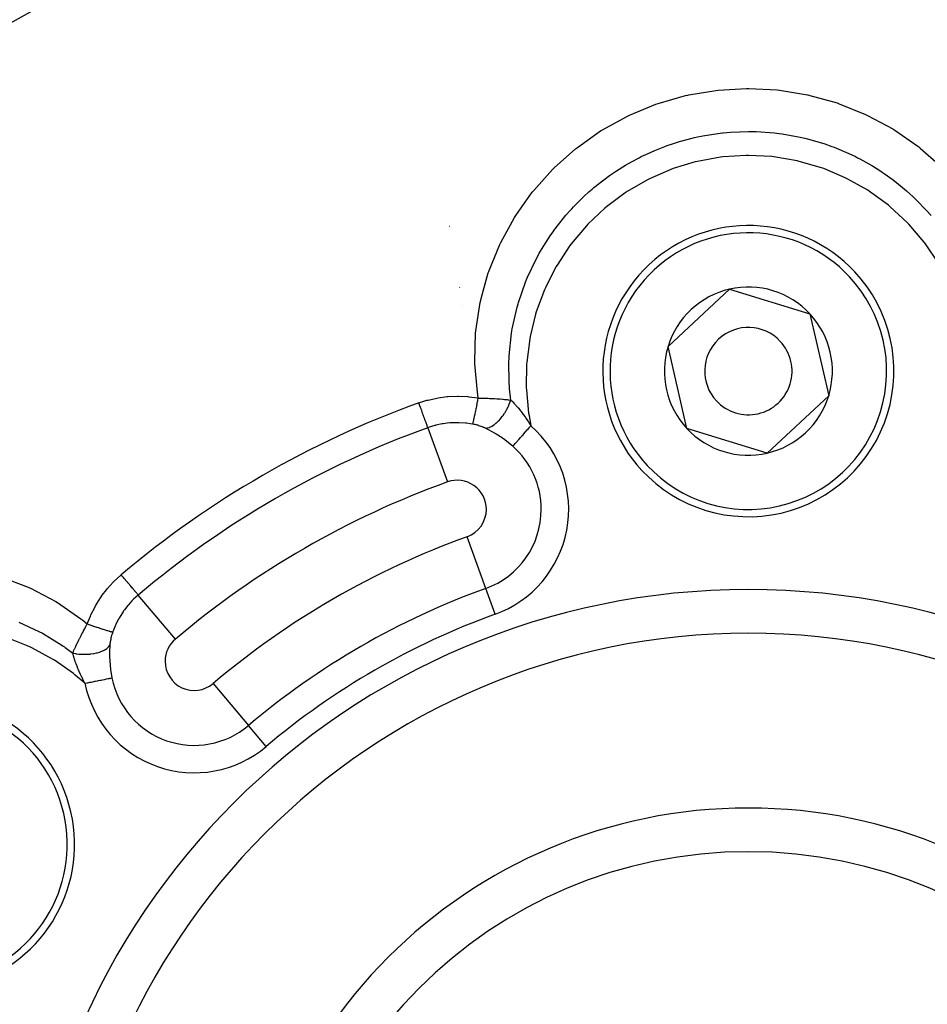
# Model space of a CAD drawing. Extents: x 24 to 848, y -437 to 196.
# Drawn here: x 744 to 775, y -110 to -76 of the extents above; entities that cross this region are included whole.
import ezdxf

# ---------------------------------------------------------------- set-up
doc = ezdxf.new("R2010")
doc.units = 0
doc.linetypes.add('DASHED', pattern=[11.05, 8.7, -2.35])
doc.layers.get('0').update_dxf_attribs({"linetype": 'CONTINUOUS'})
doc.layers.add('NEVIDI', color=4, linetype='DASHED')

msp = doc.modelspace()

# ---------------------------------------------------------------- linework, layer by layer
at = {"color": 2}
for p, q in [((765.844781, -87.05943), (767.957372, -85.092124)), ((767.957372, -85.092124), (770.717404, -85.938028)), ((758.794292, -85.654922), (758.792974, -85.655683)), ((758.792974, -85.655683), (758.794292, -85.654922)), ((770.717404, -85.938028), (771.364846, -88.751238)), ((766.492223, -89.87264), (765.844781, -87.05943)), ((771.364846, -88.751238), (769.252255, -90.718544)), ((769.252255, -90.718544), (766.492223, -89.87264))]:
    msp.add_line(p, q, dxfattribs=at)
for centre, radius, start, end in [((768.604813, -120.405334), 80, 7.72979, 172.27021), ((768.604813, -120.405334), 55, 0, 180), ((768.604813, -120.405334), 53, 0, 180), ((768.604813, -87.905334), 5, 42.960566, 222.960566), ((768.604813, -87.905334), 5, 222.960566, 42.960566), ((768.604813, -87.905334), 2.886751, 102.960566, 162.960566), ((768.604813, -87.905334), 2.886751, 42.960566, 102.960566), ((768.604813, -87.905334), 2.886751, 342.960566, 42.960566), ((768.604813, -87.905334), 1.5, 42.960566, 222.960566), ((768.604813, -87.905334), 1.5, 222.960566, 42.960566), ((768.604813, -87.905334), 2.886751, 162.960566, 222.960566), ((768.604813, -87.905334), 2.886751, 282.960566, 342.960566), ((768.604813, -87.905334), 2.886751, 222.960566, 282.960566), ((768.604813, -120.405334), 23.5, 90, 270), ((768.604813, -120.405334), 23.5, 270, 90), ((740.458988, -104.155334), 5, 282.960566, 102.960566), ((768.604813, -120.405334), 17.5, 90, 270), ((768.604813, -120.405334), 17.5, 270, 90)]:
    msp.add_arc(centre, radius, start, end, dxfattribs=at)
at = {"layer": 'NEVIDI', "color": 7, "linetype": 'CONTINUOUS'}
for p, q in [((766.446888, -78.446604), (766.525418, -78.428749)), ((766.525418, -78.428749), (766.56068, -78.420956)), ((766.56068, -78.420956), (767.490725, -78.264901)), ((767.490725, -78.264901), (767.568811, -78.256067)), ((767.568811, -78.256067), (768.537862, -78.200121)), ((768.537862, -78.200121), (768.617459, -78.199905)), ((768.617459, -78.199905), (769.591609, -78.250968)), ((769.591609, -78.250968), (769.671311, -78.259577)), ((769.671311, -78.259577), (770.636971, -78.418343)), ((770.636971, -78.418343), (770.649192, -78.421009)), ((770.649192, -78.421009), (770.714742, -78.435591)), ((764.521034, -79.116757), (765.426889, -78.743734)), ((765.426889, -78.743734), (765.502963, -78.717249)), ((765.502963, -78.717249), (766.446888, -78.446604)), ((770.714742, -78.435591), (771.650613, -78.698046)), ((771.650613, -78.698046), (771.724685, -78.723306)), ((771.724685, -78.723306), (772.628231, -79.088487)), ((772.628231, -79.088487), (772.700982, -79.122701)), ((763.597454, -79.618444), (764.449324, -79.151064)), ((764.449324, -79.151064), (764.521034, -79.116757)), ((772.700982, -79.122701), (773.562398, -79.588065)), ((762.732729, -80.221824), (763.530495, -79.660185)), ((763.530495, -79.660185), (763.597454, -79.618444)), ((767.113176, -79.813896), (767.633897, -79.735523)), ((767.633897, -79.735523), (767.717567, -79.726073)), ((767.717567, -79.726073), (767.734372, -79.724279)), ((767.734372, -79.724279), (767.994784, -79.700895)), ((767.994784, -79.700895), (768.604686, -79.678412)), ((768.604686, -79.678412), (768.6147, -79.678418)), ((768.6147, -79.678418), (768.688154, -79.678831)), ((768.688154, -79.678831), (768.876789, -79.682875)), ((768.876789, -79.682875), (769.501526, -79.727114)), ((769.501526, -79.727114), (769.575343, -79.735492)), ((769.575343, -79.735492), (769.659177, -79.745821)), ((769.659177, -79.745821), (769.762457, -79.759744)), ((769.762457, -79.759744), (770.379121, -79.8708)), ((773.562398, -79.588065), (773.630315, -79.629817)), ((773.630315, -79.629817), (774.427934, -80.183634)), ((765.81876, -80.161413), (765.994314, -80.10085)), ((765.994314, -80.10085), (766.242502, -80.022656)), ((766.242502, -80.022656), (766.669531, -79.907818)), ((766.669531, -79.907818), (766.751719, -79.888495)), ((766.751719, -79.888495), (766.85592, -79.865261)), ((766.85592, -79.865261), (767.113176, -79.813896)), ((770.379121, -79.8708), (770.539733, -79.907731)), ((770.539733, -79.907731), (770.621357, -79.927793)), ((770.621357, -79.927793), (770.630461, -79.930086)), ((770.630461, -79.930086), (771.23036, -80.105872)), ((771.23036, -80.105872), (771.469041, -80.189815)), ((761.937222, -80.921556), (762.669846, -80.271577)), ((762.669846, -80.271577), (762.700765, -80.247006)), ((762.700765, -80.247006), (762.732729, -80.221824)), ((764.925308, -80.541428), (765.164088, -80.427574)), ((765.164088, -80.427574), (765.396359, -80.325635)), ((765.396359, -80.325635), (765.740279, -80.189923)), ((765.740279, -80.189923), (765.81876, -80.161413)), ((771.469041, -80.189815), (771.470636, -80.190403)), ((771.470636, -80.190403), (771.547091, -80.219058)), ((771.547091, -80.219058), (772.056211, -80.432467)), ((772.056211, -80.432467), (772.284086, -80.541314)), ((774.427934, -80.183634), (774.490428, -80.232399)), ((774.490428, -80.232399), (774.50885, -80.246936)), ((774.50885, -80.246936), (775.22369, -80.87397)), ((764.379532, -80.838609), (764.594307, -80.715266)), ((764.594307, -80.715266), (764.850114, -80.579249)), ((764.850114, -80.579249), (764.925308, -80.541428)), ((766.783017, -80.720027), (766.016022, -80.952434)), ((766.856657, -80.702277), (766.783017, -80.720027)), ((767.65237, -80.558646), (766.856657, -80.702277)), ((767.728308, -80.549448), (767.65237, -80.558646)), ((768.529195, -80.49916), (767.728308, -80.549448)), ((768.604699, -80.498785), (768.529195, -80.49916)), ((769.405373, -80.541021), (768.604699, -80.498785)), ((769.480907, -80.5494), (769.405373, -80.541021)), ((770.278618, -80.685137), (769.480907, -80.5494)), ((770.352633, -80.702198), (770.278618, -80.685137)), ((771.120889, -80.926551), (770.352633, -80.702198)), ((772.284086, -80.541314), (772.358983, -80.57898)), ((772.358983, -80.57898), (772.434038, -80.61769)), ((772.434038, -80.61769), (772.845589, -80.847842)), ((761.231068, -81.700548), (761.881162, -80.97726)), ((761.881162, -80.97726), (761.937222, -80.921556)), ((763.836592, -81.190953), (764.007267, -81.073597)), ((764.007267, -81.073597), (764.07719, -81.027313)), ((764.07719, -81.027313), (764.379532, -80.838609)), ((765.944911, -80.978557), (765.208801, -81.298368)), ((766.016022, -80.952434), (765.944911, -80.978557)), ((771.193433, -80.952372), (771.120889, -80.926551)), ((771.932315, -81.264638), (771.193433, -80.952372)), ((772.845589, -80.847842), (773.05308, -80.976012)), ((773.05308, -80.976012), (773.201915, -81.073299)), ((773.201915, -81.073299), (773.271229, -81.120193)), ((773.271229, -81.120193), (773.580517, -81.342402)), ((763.299649, -81.604321), (763.640714, -81.333666)), ((763.640714, -81.333666), (763.836592, -81.190953)), ((765.14135, -81.332412), (764.441224, -81.738267)), ((765.208801, -81.298368), (765.14135, -81.332412)), ((772.000421, -81.298166), (771.932315, -81.264638)), ((772.703802, -81.696554), (772.000421, -81.298166)), ((773.580517, -81.342402), (773.76725, -81.487475)), ((760.615269, -82.557935), (761.181709, -81.762125)), ((761.181709, -81.762125), (761.231068, -81.700548)), ((762.954952, -81.909827), (763.127662, -81.752441)), ((763.127662, -81.752441), (763.236091, -81.6581)), ((763.236091, -81.6581), (763.299649, -81.604321)), ((764.377916, -81.780051), (763.735715, -82.259163)), ((764.441224, -81.738267), (764.377916, -81.780051)), ((772.767969, -81.737984), (772.703802, -81.696554)), ((773.415187, -82.210845), (772.767969, -81.737984)), ((773.76725, -81.487475), (773.973109, -81.657738)), ((773.973109, -81.657738), (774.036038, -81.712077)), ((774.036038, -81.712077), (774.262137, -81.916833)), ((762.595418, -82.268501), (762.954952, -81.909827)), ((774.262137, -81.916833), (774.427372, -82.076578)), ((774.427372, -82.076578), (774.670454, -82.328799)), ((762.339238, -82.553433), (762.48713, -82.385691)), ((762.48713, -82.385691), (762.538527, -82.329498)), ((762.538527, -82.329498), (762.595418, -82.268501)), ((763.677733, -82.307843), (763.093198, -82.859062)), ((763.735715, -82.259163), (763.677733, -82.307843)), ((773.47356, -82.25887), (773.415187, -82.210845)), ((774.063146, -82.803794), (773.47356, -82.25887)), ((774.670454, -82.328799), (774.727178, -82.390862)), ((774.727178, -82.390862), (774.881184, -82.566047)), ((760.099921, -83.483191), (760.572208, -82.626415)), ((760.572208, -82.626415), (760.615269, -82.557935)), ((761.971901, -83.014287), (762.339238, -82.553433)), ((774.115751, -82.858351), (774.063146, -82.803794)), ((758.332649, -82.925152), (758.333726, -82.92453)), ((761.793908, -83.264565), (761.916999, -83.089385)), ((761.916999, -83.089385), (761.922701, -83.081502)), ((761.922701, -83.081502), (761.971901, -83.014287)), ((763.040807, -82.914503), (762.520498, -83.532967)), ((763.093198, -82.859062), (763.040807, -82.914503)), ((774.642325, -83.471623), (774.115751, -82.858351)), ((760.06596, -83.554207), (760.099921, -83.483191)), ((761.446201, -83.819991), (761.793908, -83.264565)), ((774.688555, -83.532207), (774.642325, -83.471623)), ((759.69775, -84.455104), (760.06596, -83.554207)), ((761.423341, -83.860247), (761.446201, -83.819991)), ((762.475081, -83.593743), (762.033305, -84.261669)), ((762.520498, -83.532967), (762.475081, -83.593743)), ((775.137027, -84.195654), (774.688555, -83.532207)), ((761.020825, -84.677464), (761.326781, -84.036446)), ((761.326781, -84.036446), (761.405484, -83.892068)), ((761.405484, -83.892068), (761.423341, -83.860247)), ((759.672, -84.530351), (759.688396, -84.482189)), ((759.688396, -84.482189), (759.69775, -84.455104)), ((761.995265, -84.327051), (761.631366, -85.044198)), ((762.033305, -84.261669), (761.995265, -84.327051)), ((759.423559, -85.413018), (759.67167, -84.531329)), ((759.67167, -84.531329), (759.672, -84.530351)), ((760.708993, -85.545884), (760.949338, -84.851349)), ((760.949338, -84.851349), (760.986952, -84.75843)), ((760.986952, -84.75843), (761.019094, -84.681543)), ((761.019094, -84.681543), (761.020825, -84.677464)), ((758.688492, -85.0277), (758.687229, -85.028429)), ((761.600812, -85.114041), (761.320108, -85.871227)), ((761.631366, -85.044198), (761.600812, -85.114041)), ((759.393136, -85.552035), (759.41, -85.473672)), ((759.41, -85.473672), (759.423559, -85.413018)), ((759.244753, -86.517854), (759.393136, -85.552035)), ((760.496759, -86.450013), (760.661535, -85.712675)), ((760.661535, -85.712675), (760.67347, -85.669433)), ((760.67347, -85.669433), (760.696148, -85.589716)), ((760.696148, -85.589716), (760.708993, -85.545884)), ((761.297931, -85.943535), (761.106942, -86.7215)), ((761.320108, -85.871227), (761.297931, -85.943535)), ((759.237421, -86.596752), (759.244753, -86.517854)), ((760.471953, -86.600149), (760.484967, -86.5192)), ((760.484967, -86.5192), (760.496759, -86.450013)), ((759.205744, -87.570301), (759.237421, -86.596752)), ((760.389625, -87.374305), (760.471393, -86.603756)), ((760.471393, -86.603756), (760.471953, -86.600149)), ((761.093191, -86.79539), (760.991171, -87.594307)), ((761.106942, -86.7215), (761.093191, -86.79539)), ((760.381475, -87.548371), (760.382899, -87.511159)), ((760.390887, -88.320384), (760.381475, -87.548371)), ((760.382899, -87.511159), (760.38487, -87.465779)), ((760.38487, -87.465779), (760.389625, -87.374305)), ((759.207962, -87.649596), (759.205744, -87.570301)), ((759.29576, -88.627789), (759.207962, -87.649596)), ((760.985836, -87.670226), (760.974979, -88.476942)), ((760.991171, -87.594307), (760.985836, -87.670226)), ((760.39735, -88.417555), (760.390887, -88.320384)), ((760.398735, -88.43632), (760.39735, -88.417555)), ((760.403673, -88.498891), (760.398735, -88.43632)), ((760.446704, -88.897011), (760.403673, -88.498891)), ((760.974979, -88.476942), (760.978258, -88.552715)), ((760.978258, -88.552715), (761.05768, -89.348009)), ((757.452837, -88.939571), (757.563384, -88.907047)), ((757.563384, -88.907047), (757.600255, -88.896983)), ((757.600255, -88.896983), (757.906412, -88.828064)), ((757.906412, -88.828064), (757.944958, -88.821197)), ((757.944958, -88.821197), (758.257733, -88.779994)), ((758.257733, -88.779994), (758.296897, -88.776631)), ((758.296897, -88.776631), (758.612205, -88.763897)), ((758.612205, -88.763897), (758.651387, -88.764088)), ((758.651387, -88.764088), (758.964836, -88.779805)), ((758.964836, -88.779805), (759.002844, -88.783435)), ((759.002844, -88.783435), (759.311363, -88.826951)), ((759.307805, -88.706766), (759.29576, -88.627789)), ((759.328122, -88.830041), (759.307805, -88.706766)), ((759.311313, -88.9184), (759.313653, -88.906193)), ((759.311363, -88.826951), (759.328122, -88.830041)), ((759.313653, -88.906193), (759.328119, -88.830045)), ((759.328122, -88.830041), (759.349526, -88.830312)), ((759.349526, -88.830312), (759.414412, -88.831346)), ((759.414412, -88.831346), (759.430654, -88.831655)), ((759.430654, -88.831655), (759.490258, -88.832961)), ((759.490258, -88.832961), (759.528896, -88.833954)), ((759.528896, -88.833954), (759.530586, -88.834)), ((759.530586, -88.834), (759.54481, -88.834397)), ((759.54481, -88.834397), (759.641193, -88.837503)), ((759.641193, -88.837503), (759.656697, -88.838071)), ((759.656697, -88.838071), (759.663953, -88.838344)), ((759.663953, -88.838344), (759.710463, -88.840193)), ((759.710463, -88.840193), (759.750951, -88.841947)), ((759.750951, -88.841947), (759.76623, -88.842645)), ((759.76623, -88.842645), (759.834581, -88.846005)), ((759.834581, -88.846005), (759.858833, -88.847293)), ((759.858833, -88.847293), (759.873779, -88.848112)), ((759.873779, -88.848112), (759.887423, -88.848877)), ((759.887423, -88.848877), (759.964257, -88.853496)), ((759.964257, -88.853496), (759.978873, -88.854435)), ((759.978873, -88.854435), (760.000852, -88.855886)), ((760.000852, -88.855886), (760.060103, -88.86003)), ((760.060103, -88.86003), (760.06738, -88.860564)), ((760.06738, -88.860564), (760.081286, -88.861598)), ((760.081286, -88.861598), (760.16159, -88.867973)), ((760.16159, -88.867973), (760.166812, -88.868412)), ((760.166812, -88.868412), (760.180409, -88.86957)), ((760.180409, -88.86957), (760.226757, -88.873682)), ((760.226757, -88.873682), (760.26272, -88.877052)), ((760.26272, -88.877052), (760.275918, -88.878329)), ((760.275918, -88.878329), (760.315734, -88.88232)), ((760.315734, -88.88232), (760.355444, -88.886512)), ((760.355444, -88.886512), (760.368008, -88.887885)), ((760.368008, -88.887885), (760.386493, -88.889945)), ((760.386493, -88.889945), (760.44486, -88.896785)), ((760.414658, -88.987113), (760.446713, -88.897011)), ((760.44486, -88.896785), (760.446703, -88.897009)), ((760.446704, -88.897011), (760.479715, -88.929436)), ((757.287186, -88.995095), (757.452837, -88.939571)), ((757.300433, -89.031859), (757.287187, -88.995095)), ((757.321888, -89.091405), (757.300433, -89.031859)), ((757.324542, -89.098768), (757.321888, -89.091405)), ((757.342576, -89.148821), (757.324542, -89.098768)), ((757.362838, -89.205055), (757.342576, -89.148821)), ((757.365404, -89.212177), (757.362838, -89.205055)), ((757.383357, -89.262001), (757.365404, -89.212177)), ((759.239556, -89.277081), (759.253244, -89.211106)), ((759.253244, -89.211106), (759.255477, -89.200229)), ((759.255477, -89.200229), (759.260336, -89.176441)), ((759.260336, -89.176441), (759.261676, -89.169856)), ((759.261676, -89.169856), (759.272304, -89.117237)), ((759.272304, -89.117237), (759.274607, -89.105744)), ((759.274607, -89.105744), (759.283076, -89.063209)), ((759.283076, -89.063209), (759.284437, -89.056331)), ((759.284437, -89.056331), (759.291728, -89.019323)), ((759.291728, -89.019323), (759.294065, -89.007396)), ((759.294065, -89.007396), (759.306158, -88.945172)), ((759.306158, -88.945172), (759.307538, -88.938019)), ((759.307538, -88.938019), (759.311313, -88.9184)), ((760.247107, -89.324491), (760.297532, -89.238432)), ((760.297532, -89.238432), (760.304784, -89.22519)), ((760.304784, -89.22519), (760.309911, -89.215682)), ((760.309911, -89.215682), (760.355098, -89.126078)), ((760.355098, -89.126078), (760.361519, -89.112391)), ((760.361519, -89.112391), (760.366031, -89.102613)), ((760.366031, -89.102613), (760.405398, -89.010752)), ((760.405398, -89.010752), (760.410809, -88.997048)), ((760.410809, -88.997048), (760.414658, -88.987113)), ((760.479715, -88.929436), (760.51054, -88.960748)), ((760.51054, -88.960748), (760.514684, -88.96503)), ((760.514684, -88.96503), (760.52216, -88.972799)), ((760.52216, -88.972799), (760.549664, -89.001854)), ((760.549664, -89.001854), (760.593198, -89.049312)), ((760.593198, -89.049312), (760.59589, -89.052305)), ((760.59589, -89.052305), (760.607818, -89.065644)), ((760.607818, -89.065644), (760.622241, -89.081947)), ((760.622241, -89.081947), (760.675863, -89.144201)), ((760.675863, -89.144201), (760.683177, -89.152892)), ((760.683177, -89.152892), (760.695329, -89.167435)), ((760.695329, -89.167435), (760.697401, -89.169928)), ((760.697401, -89.169928), (760.762356, -89.249965)), ((757.402219, -89.314351), (757.383357, -89.262001)), ((757.404668, -89.321147), (757.402219, -89.314351)), ((757.422209, -89.369828), (757.404668, -89.321147)), ((757.43936, -89.417428), (757.422209, -89.369828)), ((757.441644, -89.423768), (757.43936, -89.417428)), ((757.45841, -89.4703), (757.441644, -89.423768)), ((757.473733, -89.512825), (757.45841, -89.4703)), ((757.475819, -89.518614), (757.473733, -89.512825)), ((757.491505, -89.562148), (757.475819, -89.518614)), ((757.504765, -89.598949), (757.491505, -89.562148)), ((759.16444, -89.610108), (759.170476, -89.585935)), ((759.170476, -89.585935), (759.172102, -89.579308)), ((759.172102, -89.579308), (759.179623, -89.548116)), ((759.179623, -89.548116), (759.180642, -89.543827)), ((759.180642, -89.543827), (759.18473, -89.52647)), ((759.18473, -89.52647), (759.186482, -89.518964)), ((759.186482, -89.518964), (759.197605, -89.470474)), ((759.197605, -89.470474), (759.198731, -89.465488)), ((759.198731, -89.465488), (759.200297, -89.458533)), ((759.200297, -89.458533), (759.202205, -89.450027)), ((759.202205, -89.450027), (759.217023, -89.382788)), ((759.217023, -89.382788), (759.21728, -89.381602)), ((759.21728, -89.381602), (759.218485, -89.376048)), ((759.218485, -89.376048), (759.219096, -89.373226)), ((759.219096, -89.373226), (759.234733, -89.300023)), ((759.234733, -89.300023), (759.236906, -89.289705)), ((759.236906, -89.289705), (759.238299, -89.283076)), ((759.238299, -89.283076), (759.239556, -89.277081)), ((760.029568, -89.60802), (760.090447, -89.540581)), ((760.090447, -89.540581), (760.099463, -89.529876)), ((760.099463, -89.529876), (760.105867, -89.522156)), ((760.105867, -89.522156), (760.164108, -89.447321)), ((760.164108, -89.447321), (760.172668, -89.435585)), ((760.172668, -89.435585), (760.178746, -89.42713)), ((760.178746, -89.42713), (760.233628, -89.345899)), ((760.233628, -89.345899), (760.241452, -89.333549)), ((760.241452, -89.333549), (760.247107, -89.324491)), ((760.762356, -89.249965), (760.771384, -89.261375)), ((760.771384, -89.261375), (760.77455, -89.265391)), ((760.77455, -89.265391), (760.783758, -89.277122)), ((760.783758, -89.277122), (760.852456, -89.366843)), ((760.852456, -89.366843), (760.853583, -89.368349)), ((760.853583, -89.368349), (760.860221, -89.37723)), ((760.860221, -89.37723), (760.860679, -89.377845)), ((760.860679, -89.377845), (760.872766, -89.394119)), ((760.872766, -89.394119), (760.934139, -89.478679)), ((760.934139, -89.478679), (760.946031, -89.49544)), ((760.946031, -89.49544), (760.94976, -89.500722)), ((760.94976, -89.500722), (760.962371, -89.518671)), ((760.962371, -89.518671), (761.016471, -89.597252)), ((761.05768, -89.348009), (761.069615, -89.42402)), ((761.069615, -89.42402), (761.135675, -89.779397)), ((757.506626, -89.604114), (757.504765, -89.598949)), ((757.520872, -89.643653), (757.506626, -89.604114)), ((757.531988, -89.674504), (757.520872, -89.643653)), ((757.533589, -89.678946), (757.531988, -89.674504)), ((757.546028, -89.713467), (757.533589, -89.678946)), ((757.55496, -89.738256), (757.546028, -89.713467)), ((757.55632, -89.742032), (757.55496, -89.738256)), ((757.566646, -89.770692), (757.55632, -89.742032)), ((757.573399, -89.789431), (757.566646, -89.770692)), ((757.574414, -89.79225), (757.573399, -89.789431)), ((757.58232, -89.81419), (757.574414, -89.79225)), ((757.586927, -89.826978), (757.58232, -89.81419)), ((757.58764, -89.828955), (757.586927, -89.826978)), ((757.592877, -89.843491), (757.58764, -89.828955)), ((757.595074, -89.849589), (757.592877, -89.843491)), ((757.608272, -89.844869), (757.595074, -89.849589)), ((757.595074, -89.849589), (758.26583, -91.711163)), ((757.830572, -89.77571), (757.608272, -89.844869)), ((757.860846, -89.767758), (757.830572, -89.77571)), ((757.872768, -89.764721), (757.860846, -89.767758)), ((758.089936, -89.718494), (757.872768, -89.764721)), ((758.121208, -89.713232), (758.089936, -89.718494)), ((758.260489, -89.693957), (758.121208, -89.713232)), ((758.354771, -89.684725), (758.260489, -89.693957)), ((758.386135, -89.68233), (758.354771, -89.684725)), ((758.62154, -89.675046), (758.386135, -89.68233)), ((758.652928, -89.675496), (758.62154, -89.675046)), ((758.654069, -89.675519), (758.652928, -89.675496)), ((758.885971, -89.689333), (758.654069, -89.675519)), ((758.917203, -89.692602), (758.885971, -89.689333)), ((759.04641, -89.709725), (758.917203, -89.692602)), ((759.130708, -89.724059), (759.04641, -89.709725)), ((759.130708, -89.724059), (759.137276, -89.706554)), ((759.131661, -89.724235), (759.130708, -89.724059)), ((759.170429, -89.731832), (759.131661, -89.724235)), ((759.137276, -89.706554), (759.138213, -89.703757)), ((759.138213, -89.703757), (759.138278, -89.703561)), ((759.138278, -89.703561), (759.138833, -89.701877)), ((759.138833, -89.701877), (759.146634, -89.676401)), ((759.146634, -89.676401), (759.147844, -89.672203)), ((759.147844, -89.672203), (759.149686, -89.665711)), ((759.149686, -89.665711), (759.150449, -89.66299)), ((759.150449, -89.66299), (759.157736, -89.636075)), ((759.157736, -89.636075), (759.159175, -89.630588)), ((759.159175, -89.630588), (759.163575, -89.613515)), ((759.163575, -89.613515), (759.16444, -89.610108)), ((759.176723, -89.733141), (759.170429, -89.731832)), ((759.214848, -89.741536), (759.176723, -89.733141)), ((759.221037, -89.742975), (759.214848, -89.741536)), ((759.258563, -89.752158), (759.221037, -89.742975)), ((759.26466, -89.753726), (759.258563, -89.752158)), ((759.301598, -89.763689), (759.26466, -89.753726)), ((759.307601, -89.765384), (759.301598, -89.763689)), ((759.343965, -89.776123), (759.307601, -89.765384)), ((759.349864, -89.777943), (759.343965, -89.776123)), ((759.385653, -89.789463), (759.349864, -89.777943)), ((759.391459, -89.791411), (759.385653, -89.789463)), ((759.426496, -89.803653), (759.391459, -89.791411)), ((759.428039, -89.804212), (759.426496, -89.803653)), ((759.432134, -89.805703), (759.428039, -89.804212)), ((759.466198, -89.818579), (759.432134, -89.805703)), ((759.471663, -89.820726), (759.466198, -89.818579)), ((759.504794, -89.834239), (759.471663, -89.820726)), ((759.510138, -89.836502), (759.504794, -89.834239)), ((759.542324, -89.850637), (759.510138, -89.836502)), ((759.547508, -89.852998), (759.542324, -89.850637)), ((759.574547, -89.865706), (759.547508, -89.852998)), ((759.574546, -89.865706), (759.626458, -89.860287)), ((759.580903, -89.868784), (759.574547, -89.865706)), ((759.683257, -89.920388), (759.580903, -89.868784)), ((759.626458, -89.860287), (759.635063, -89.858658)), ((759.635063, -89.858658), (759.641265, -89.857364)), ((759.641265, -89.857364), (759.700313, -89.840245)), ((759.700185, -89.929285), (759.683257, -89.920388)), ((759.700313, -89.840245), (759.709145, -89.836974)), ((759.709145, -89.836974), (759.715675, -89.834442)), ((759.715675, -89.834442), (759.777133, -89.806022)), ((759.777133, -89.806022), (759.78625, -89.801119)), ((759.78625, -89.801119), (759.792975, -89.79739)), ((759.792975, -89.79739), (759.855677, -89.758131)), ((759.855677, -89.758131), (759.865136, -89.751517)), ((759.865136, -89.751517), (759.871942, -89.746648)), ((759.871942, -89.746648), (759.935164, -89.697029)), ((759.935164, -89.697029), (759.944409, -89.689109)), ((759.944409, -89.689109), (759.951168, -89.683211)), ((759.951168, -89.683211), (760.013793, -89.624171)), ((760.013793, -89.624171), (760.022927, -89.614884)), ((760.022927, -89.614884), (760.029568, -89.60802)), ((760.955024, -89.984438), (761.011971, -89.919803)), ((761.011971, -89.919803), (761.017353, -89.913695)), ((761.016471, -89.597252), (761.039873, -89.632038)), ((761.017353, -89.913695), (761.024954, -89.905067)), ((761.024954, -89.905067), (761.075279, -89.847948)), ((761.039873, -89.632038), (761.043365, -89.63727)), ((761.043365, -89.63727), (761.052589, -89.65114)), ((761.052589, -89.65114), (761.100386, -89.724198)), ((761.075279, -89.847948), (761.080746, -89.841742)), ((761.080746, -89.841742), (761.108904, -89.809783)), ((761.100386, -89.724198), (761.130716, -89.771577)), ((761.108904, -89.809783), (761.135675, -89.779397)), ((761.130716, -89.771577), (761.135675, -89.779397)), ((759.704583, -89.931614), (759.700185, -89.929285)), ((759.781257, -89.973312), (759.704583, -89.931614)), ((759.805364, -89.986853), (759.781257, -89.973312)), ((759.822611, -89.996667), (759.805364, -89.986853)), ((759.928574, -90.059288), (759.822611, -89.996667)), ((759.945805, -90.069852), (759.928574, -90.059288)), ((760.051218, -90.136875), (759.945805, -90.069852)), ((760.068251, -90.148102), (760.051218, -90.136875)), ((760.110054, -90.17614), (760.068251, -90.148102)), ((760.17235, -90.21924), (760.110054, -90.17614)), ((760.189025, -90.231052), (760.17235, -90.21924)), ((760.291293, -90.306203), (760.189025, -90.231052)), ((760.67995, -90.29665), (760.720324, -90.250826)), ((760.720324, -90.250826), (760.724062, -90.246583)), ((760.724062, -90.246583), (760.728342, -90.241725)), ((760.728342, -90.241725), (760.775961, -90.187677)), ((760.775961, -90.187677), (760.780562, -90.182455)), ((760.780562, -90.182455), (760.789243, -90.172601)), ((760.789243, -90.172601), (760.831219, -90.124959)), ((760.831219, -90.124959), (760.836086, -90.119434)), ((760.836086, -90.119434), (760.86381, -90.087967)), ((760.86381, -90.087967), (760.889318, -90.059016)), ((760.889318, -90.059016), (760.894422, -90.053223)), ((760.894422, -90.053223), (760.94281, -89.998302)), ((760.94281, -89.998302), (760.949781, -89.990389)), ((760.949781, -89.990389), (760.955024, -89.984438)), ((760.307787, -90.31878), (760.291293, -90.306203)), ((760.408014, -90.398167), (760.307787, -90.31878)), ((760.416732, -90.405325), (760.408014, -90.398167)), ((760.424188, -90.411482), (760.416732, -90.405325)), ((760.512411, -90.486809), (760.424188, -90.411482)), ((760.512411, -90.486809), (760.521846, -90.4761)), ((760.521846, -90.4761), (760.530649, -90.46611)), ((760.530649, -90.46611), (760.532876, -90.463581)), ((760.532876, -90.463581), (760.558122, -90.434927)), ((760.558122, -90.434927), (760.559244, -90.433653)), ((760.559244, -90.433653), (760.561916, -90.43062)), ((760.561916, -90.43062), (760.593211, -90.3951)), ((760.593211, -90.3951), (760.596351, -90.391537)), ((760.596351, -90.391537), (760.603814, -90.383066)), ((760.603814, -90.383066), (760.632251, -90.35079)), ((760.632251, -90.35079), (760.635815, -90.346744)), ((760.635815, -90.346744), (760.658177, -90.321364)), ((760.658177, -90.321364), (760.675993, -90.301142)), ((760.675993, -90.301142), (760.67995, -90.29665)), ((759.582989, -95.366724), (758.943796, -93.592748)), ((742.956574, -94.978431), (743.869681, -95.325161)), ((746.819603, -95.121157), (747.047296, -94.910964)), ((747.047296, -94.910964), (747.061562, -94.898862)), ((747.086779, -94.928717), (747.061562, -94.898862)), ((747.131903, -94.982143), (747.086779, -94.928717)), ((747.136968, -94.988139), (747.131903, -94.982143)), ((747.166991, -95.023685), (747.136968, -94.988139)), ((743.869681, -95.325161), (743.943118, -95.358181)), ((746.583666, -95.379239), (746.790839, -95.150214)), ((746.790839, -95.150214), (746.819603, -95.121157)), ((747.209838, -95.074415), (747.166991, -95.023685)), ((747.214725, -95.080202), (747.209838, -95.074415)), ((747.244632, -95.115611), (747.214725, -95.080202)), ((747.284653, -95.162993), (747.244632, -95.115611)), ((747.289292, -95.168486), (747.284653, -95.162993)), ((747.318604, -95.203191), (747.289292, -95.168486)), ((747.355166, -95.246478), (747.318604, -95.203191)), ((747.35949, -95.251598), (747.355166, -95.246478)), ((747.387501, -95.284762), (747.35949, -95.251598)), ((747.420244, -95.323529), (747.387501, -95.284762)), ((747.424197, -95.328209), (747.420244, -95.323529)), ((747.450485, -95.359333), (747.424197, -95.328209)), ((743.943118, -95.358181), (744.81077, -95.813037)), ((746.34784, -95.69251), (746.371291, -95.658253)), ((746.371291, -95.658253), (746.412282, -95.600186)), ((746.412282, -95.600186), (746.557593, -95.410805)), ((746.557593, -95.410805), (746.583666, -95.379239)), ((747.478936, -95.393018), (747.450485, -95.359333)), ((747.482553, -95.3973), (747.478936, -95.393018)), ((747.506384, -95.425516), (747.482553, -95.3973)), ((747.647631, -95.592748), (747.487873, -95.738021)), ((747.530365, -95.453908), (747.506384, -95.425516)), ((747.533471, -95.457586), (747.530365, -95.453908)), ((747.554279, -95.482221), (747.533471, -95.457586)), ((747.573705, -95.505222), (747.554279, -95.482221)), ((747.576253, -95.508238), (747.573705, -95.505222)), ((747.593515, -95.528675), (747.576253, -95.508238)), ((747.608229, -95.546097), (747.593515, -95.528675)), ((747.610176, -95.548402), (747.608229, -95.546097)), ((747.623362, -95.564014), (747.610176, -95.548402)), ((747.633439, -95.575944), (747.623362, -95.564014)), ((747.63476, -95.577508), (747.633439, -95.575944)), ((747.643458, -95.587807), (747.63476, -95.577508)), ((747.647631, -95.592748), (747.643458, -95.587807)), ((748.924424, -97.104427), (747.647631, -95.592748)), ((759.902585, -96.253711), (759.582989, -95.366724)), ((744.81077, -95.813037), (744.878021, -95.853674)), ((744.878021, -95.853674), (745.677432, -96.406043)), ((746.022055, -96.275285), (746.162301, -95.995292)), ((746.162301, -95.995292), (746.182985, -95.958297)), ((746.182985, -95.958297), (746.34784, -95.69251)), ((747.287948, -95.954218), (747.173954, -96.099573)), ((747.30817, -95.930292), (747.287948, -95.954218)), ((747.431656, -95.794539), (747.30817, -95.930292)), ((747.465597, -95.760052), (747.431656, -95.794539)), ((747.487873, -95.738021), (747.465597, -95.760052)), ((745.898153, -96.583837), (746.004868, -96.313879)), ((746.004868, -96.313879), (746.022055, -96.275285)), ((747.127982, -96.163924), (747.001824, -96.362023)), ((747.14605, -96.138196), (747.127982, -96.163924)), ((747.173954, -96.099573), (747.14605, -96.138196)), ((743.544083, -96.51886), (744.237613, -96.842552)), ((745.677432, -96.406043), (745.739725, -96.454996)), ((745.739725, -96.454996), (745.898153, -96.583837)), ((745.840485, -96.687647), (745.848289, -96.673469)), ((745.848289, -96.673469), (745.896955, -96.585972)), ((745.896955, -96.585972), (745.898153, -96.583837)), ((745.898148, -96.583833), (745.983072, -96.613457)), ((745.983072, -96.613457), (745.993337, -96.617016)), ((745.993337, -96.617016), (745.994558, -96.617438)), ((745.994558, -96.617438), (746.000832, -96.619611)), ((746.000832, -96.619611), (746.080269, -96.646958)), ((746.080269, -96.646958), (746.091479, -96.650793)), ((746.091479, -96.650793), (746.10765, -96.656315)), ((746.10765, -96.656315), (746.114994, -96.658818)), ((746.114994, -96.658818), (746.174778, -96.679094)), ((746.174778, -96.679094), (746.185851, -96.682829)), ((746.185851, -96.682829), (746.217851, -96.693584)), ((746.864637, -96.627831), (746.79339, -96.799133)), ((746.87789, -96.599014), (746.864637, -96.627831)), ((746.959884, -96.436524), (746.87789, -96.599014)), ((746.985998, -96.389544), (746.959884, -96.436524)), ((747.001824, -96.362023), (746.985998, -96.389544)), ((744.237613, -96.842552), (744.258446, -96.853548)), ((744.258446, -96.853548), (744.33063, -96.892256)), ((744.33063, -96.892256), (744.352774, -96.904322)), ((744.352774, -96.904322), (745.022251, -97.314307)), ((745.658761, -97.030432), (745.681099, -96.986869)), ((745.681099, -96.986869), (745.681398, -96.986287)), ((745.681398, -96.986287), (745.688461, -96.972606)), ((745.688461, -96.972606), (745.732468, -96.888304)), ((745.732468, -96.888304), (745.737456, -96.878847)), ((745.737456, -96.878847), (745.739815, -96.874381)), ((745.739815, -96.874381), (745.757741, -96.840588)), ((745.757741, -96.840588), (745.785577, -96.78859)), ((745.785577, -96.78859), (745.793193, -96.774462)), ((745.793193, -96.774462), (745.819638, -96.725725)), ((745.819638, -96.725725), (745.837835, -96.692471)), ((745.837835, -96.692471), (745.840485, -96.687647)), ((746.217851, -96.693584), (746.224919, -96.695951)), ((746.224919, -96.695951), (746.265601, -96.709522)), ((746.265601, -96.709522), (746.276166, -96.71303)), ((746.276166, -96.71303), (746.322277, -96.728257)), ((746.322277, -96.728257), (746.328897, -96.730431)), ((746.328897, -96.730431), (746.351861, -96.73795)), ((746.351861, -96.73795), (746.361572, -96.741118)), ((746.361572, -96.741118), (746.41931, -96.759801)), ((746.41931, -96.759801), (746.425396, -96.761754)), ((746.425396, -96.761754), (746.432393, -96.763995)), ((746.432393, -96.763995), (746.441437, -96.766885)), ((746.441437, -96.766885), (746.506353, -96.787383)), ((746.506353, -96.787383), (746.507398, -96.787709)), ((746.507398, -96.787709), (746.512771, -96.789383)), ((746.512771, -96.789383), (746.514733, -96.789994)), ((746.514733, -96.789994), (746.572973, -96.80787)), ((746.572973, -96.80787), (746.580411, -96.810114)), ((746.580411, -96.810114), (746.585142, -96.811537)), ((746.585142, -96.811537), (746.589824, -96.812941)), ((746.589824, -96.812941), (746.631598, -96.825258)), ((746.631598, -96.825258), (746.637968, -96.827099)), ((746.637968, -96.827099), (746.65144, -96.830953)), ((746.65144, -96.830953), (746.655377, -96.832068)), ((746.655377, -96.832068), (746.681391, -96.839295)), ((746.681391, -96.839295), (746.686718, -96.840739)), ((746.686718, -96.840739), (746.70527, -96.845649)), ((746.70527, -96.845649), (746.708265, -96.846421)), ((746.708265, -96.846421), (746.721865, -96.849844)), ((746.721211, -97.022931), (746.719649, -97.029025)), ((746.73126, -96.985586), (746.721211, -97.022931)), ((746.721865, -96.849844), (746.726063, -96.850867)), ((746.726063, -96.850867), (746.745672, -96.855367)), ((746.73298, -96.979483), (746.73126, -96.985586)), ((746.744048, -96.941903), (746.73298, -96.979483)), ((746.74594, -96.93575), (746.744048, -96.941903)), ((746.745672, -96.855367), (746.747791, -96.855818)), ((746.757961, -96.898208), (746.74594, -96.93575)), ((746.747791, -96.855818), (746.752657, -96.856817)), ((746.752657, -96.856817), (746.75567, -96.857406)), ((746.75567, -96.857406), (746.771101, -96.859881)), ((746.76, -96.892089), (746.757961, -96.898208)), ((746.771102, -96.859881), (746.76, -96.892089)), ((746.775875, -96.846518), (746.771102, -96.859881)), ((746.79339, -96.799133), (746.775875, -96.846518)), ((743.924957, -97.372242), (743.181188, -97.069546)), ((745.022251, -97.314307), (745.071891, -97.348436)), ((745.071891, -97.348436), (745.11288, -97.377037)), ((745.476473, -97.405966), (745.500178, -97.354662)), ((745.500178, -97.354662), (745.505807, -97.34261)), ((745.505807, -97.34261), (745.514261, -97.324599)), ((745.514261, -97.324599), (745.540053, -97.270275)), ((745.540053, -97.270275), (745.541977, -97.266258)), ((745.541977, -97.266258), (745.548034, -97.253646)), ((745.548034, -97.253646), (745.584162, -97.179355)), ((745.584162, -97.179355), (745.586065, -97.175485)), ((745.586065, -97.175485), (745.592478, -97.162469)), ((745.592478, -97.162469), (745.608378, -97.130394)), ((745.608378, -97.130394), (745.632582, -97.082066)), ((745.632582, -97.082066), (745.639291, -97.068771)), ((745.639291, -97.068771), (745.658761, -97.030432)), ((746.635491, -97.363966), (746.639601, -97.35922)), ((746.639601, -97.35922), (746.671853, -97.315083)), ((746.671853, -97.315083), (746.665696, -97.417576)), ((746.671915, -97.314241), (746.671853, -97.31508)), ((746.674905, -97.279698), (746.671915, -97.314241)), ((746.675475, -97.274014), (746.674905, -97.279698)), ((746.679453, -97.239119), (746.675475, -97.274014)), ((746.680184, -97.233378), (746.679453, -97.239119)), ((746.68515, -97.198099), (746.680184, -97.233378)), ((746.686045, -97.192286), (746.68515, -97.198099)), ((746.6875, -97.183115), (746.686045, -97.192286)), ((746.689162, -97.173029), (746.6875, -97.183115)), ((746.692, -97.156622), (746.689162, -97.173029)), ((746.693057, -97.150747), (746.692, -97.156622)), ((746.700017, -97.114644), (746.693057, -97.150747)), ((746.701238, -97.108701), (746.700017, -97.114644)), ((746.709229, -97.072098), (746.701238, -97.108701)), ((746.710623, -97.066065), (746.709229, -97.072098)), ((746.719649, -97.029025), (746.710623, -97.066065)), ((743.993532, -97.404798), (743.924957, -97.372242)), ((744.702404, -97.79208), (743.993532, -97.404798)), ((745.11288, -97.377037), (745.138681, -97.395236)), ((745.138681, -97.395236), (745.396859, -97.586043)), ((745.396853, -97.586044), (745.486737, -97.602676)), ((745.396859, -97.586042), (745.418196, -97.536433)), ((745.398349, -97.59198), (745.396859, -97.586043)), ((745.406346, -97.622936), (745.398349, -97.59198)), ((745.42174, -97.678845), (745.406346, -97.622936)), ((745.418196, -97.536433), (745.423142, -97.525087)), ((745.424694, -97.689108), (745.42174, -97.678845)), ((745.423142, -97.525087), (745.428239, -97.513453)), ((745.42943, -97.70529), (745.424694, -97.689108)), ((745.428239, -97.513453), (745.449605, -97.465285)), ((745.449605, -97.465285), (745.460472, -97.441135)), ((745.460472, -97.441135), (745.465914, -97.429123)), ((745.465914, -97.429123), (745.476473, -97.405966)), ((745.486737, -97.602676), (745.501441, -97.604975)), ((745.501441, -97.604975), (745.512006, -97.606557)), ((745.512006, -97.606557), (745.611312, -97.618604)), ((745.611312, -97.618604), (745.625976, -97.619961)), ((745.625976, -97.619961), (745.636786, -97.620893)), ((745.636786, -97.620893), (745.737305, -97.626783)), ((745.737305, -97.626783), (745.75203, -97.627226)), ((745.75203, -97.627226), (745.762864, -97.627482)), ((745.762864, -97.627482), (745.862668, -97.627056)), ((745.862668, -97.627056), (745.877538, -97.626558)), ((745.877538, -97.626558), (745.888209, -97.62613)), ((745.888209, -97.62613), (745.98615, -97.619407)), ((745.98615, -97.619407), (746.000295, -97.618008)), ((746.000295, -97.618008), (746.010607, -97.616917)), ((746.010607, -97.616917), (746.105047, -97.604044)), ((746.105047, -97.604044), (746.118557, -97.601756)), ((746.118557, -97.601756), (746.128403, -97.600014)), ((746.128403, -97.600014), (746.217448, -97.581212)), ((746.217448, -97.581212), (746.230443, -97.577978)), ((746.230443, -97.577978), (746.239643, -97.575607)), ((746.239643, -97.575607), (746.322066, -97.55115)), ((746.322066, -97.55115), (746.333982, -97.547092)), ((746.333982, -97.547092), (746.34241, -97.544135)), ((746.34241, -97.544135), (746.417211, -97.51437)), ((746.417211, -97.51437), (746.427667, -97.509644)), ((746.427667, -97.509644), (746.435191, -97.506146)), ((746.435191, -97.506146), (746.500855, -97.471633)), ((746.500855, -97.471633), (746.510066, -97.466127)), ((746.510066, -97.466127), (746.51654, -97.462143)), ((746.51654, -97.462143), (746.572039, -97.423386)), ((746.572039, -97.423386), (746.57967, -97.41728)), ((746.57967, -97.41728), (746.584989, -97.41289)), ((746.584989, -97.41289), (746.629641, -97.370472)), ((746.629641, -97.370472), (746.635491, -97.363966)), ((746.66142, -97.57365), (746.661377, -97.57872)), ((746.661377, -97.57872), (746.662015, -97.695357)), ((746.661637, -97.554193), (746.66142, -97.57365)), ((746.664865, -97.436386), (746.661637, -97.554193)), ((746.662015, -97.695357), (746.662433, -97.715325)), ((746.665696, -97.417576), (746.664865, -97.436386)), ((744.767062, -97.832328), (744.702404, -97.79208)), ((745.42095, -98.292391), (744.767062, -97.832328)), ((745.439706, -97.739352), (745.42943, -97.70529)), ((745.455389, -97.788965), (745.439706, -97.739352)), ((745.461668, -97.808135), (745.455389, -97.788965)), ((745.467289, -97.824997), (745.461668, -97.808135)), ((745.482387, -97.869027), (745.467289, -97.824997)), ((745.496243, -97.908006), (745.482387, -97.869027)), ((745.505574, -97.933577), (745.496243, -97.908006)), ((745.512286, -97.951667), (745.505574, -97.933577)), ((745.535424, -98.012289), (745.512286, -97.951667)), ((745.544679, -98.035863), (745.535424, -98.012289)), ((745.556477, -98.065424), (745.544679, -98.035863)), ((746.662433, -97.715325), (746.667098, -97.840242)), ((746.667098, -97.840242), (746.668203, -97.860755)), ((746.668203, -97.860755), (746.668639, -97.868391)), ((746.668639, -97.868391), (746.677135, -97.987315)), ((746.677135, -97.987315), (746.67894, -98.007933)), ((746.67894, -98.007933), (746.692295, -98.134837)), ((745.48156, -98.340351), (745.42095, -98.292391)), ((745.816543, -98.623902), (745.48156, -98.340351)), ((745.564131, -98.084327), (745.556477, -98.065424)), ((745.599903, -98.170079), (745.564131, -98.084327)), ((745.600915, -98.172448), (745.599903, -98.170079)), ((745.606082, -98.184494), (745.600915, -98.172448)), ((745.613687, -98.20208), (745.606082, -98.184494)), ((745.622297, -98.221793), (745.613687, -98.20208)), ((745.665511, -98.31783), (745.622297, -98.221793)), ((745.677157, -98.342946), (745.665511, -98.31783)), ((745.677605, -98.343907), (745.677157, -98.342946)), ((745.686443, -98.36276), (745.677605, -98.343907)), ((745.739569, -98.472813), (745.686443, -98.36276)), ((746.692295, -98.134837), (746.693287, -98.142988)), ((746.693287, -98.142988), (746.694847, -98.15554)), ((746.694847, -98.15554), (746.712877, -98.282412)), ((746.712877, -98.282412), (746.716207, -98.303047)), ((746.716207, -98.303047), (746.739208, -98.429832)), ((745.746972, -98.487743), (745.739569, -98.472813)), ((745.757263, -98.508342), (745.746972, -98.487743)), ((745.771805, -98.537165), (745.757263, -98.508342)), ((745.816543, -98.623902), (745.771805, -98.537165)), ((745.816543, -98.623902), (745.889909, -98.609133)), ((745.889909, -98.609133), (745.897989, -98.607507)), ((745.897989, -98.607507), (745.91199, -98.604689)), ((745.91199, -98.604689), (745.98403, -98.590187)), ((745.98403, -98.590187), (745.992031, -98.588576)), ((745.992031, -98.588576), (746.035536, -98.579818)), ((746.035536, -98.579818), (746.076629, -98.571546)), ((746.076629, -98.571546), (746.084443, -98.569974)), ((746.084443, -98.569974), (746.155513, -98.555667)), ((746.155513, -98.555667), (746.166658, -98.553424)), ((746.166658, -98.553424), (746.17429, -98.551887)), ((746.17429, -98.551887), (746.253549, -98.535932)), ((746.253549, -98.535932), (746.260804, -98.534472)), ((746.260804, -98.534472), (746.269964, -98.532628)), ((746.269964, -98.532628), (746.33635, -98.519264)), ((746.33635, -98.519264), (746.343209, -98.517884)), ((746.343209, -98.517884), (746.377022, -98.511077)), ((746.377022, -98.511077), (746.414133, -98.503607)), ((746.414133, -98.503607), (746.420548, -98.502315)), ((746.420548, -98.502315), (746.474942, -98.491366)), ((746.474942, -98.491366), (746.486486, -98.489042)), ((746.486486, -98.489042), (746.492372, -98.487857)), ((746.492372, -98.487857), (746.55248, -98.475757)), ((746.55248, -98.475757), (746.557841, -98.474678)), ((746.557841, -98.474678), (746.562128, -98.473815)), ((746.562128, -98.473815), (746.611611, -98.463854)), ((746.611611, -98.463854), (746.61633, -98.462904)), ((746.61633, -98.462904), (746.637159, -98.458711)), ((746.637159, -98.458711), (746.66332, -98.453445)), ((746.66332, -98.453445), (746.667388, -98.452626)), ((746.667388, -98.452626), (746.69881, -98.446301)), ((746.69881, -98.446301), (746.707037, -98.444645)), ((746.707037, -98.444645), (746.710472, -98.443953)), ((746.710472, -98.443953), (746.740812, -98.437846)), ((746.739208, -98.429832), (746.740812, -98.437846)), ((750.214942, -98.632355), (751.431653, -100.0729)), ((752.040009, -100.793172), (751.431653, -100.0729))]:
    msp.add_line(p, q, dxfattribs=at)
for centre, radius, start, end in [((768.604813, -120.405334), 51.16219, 0, 180), ((768.604813, -87.905334), 4.75, 42.960566, 222.960566), ((768.604813, -87.905334), 4.75, 222.960566, 42.960566), ((768.604813, -120.405334), 33.387, 109.814928, 130.185072), ((768.604813, -120.405334), 32.47873, 109.814928, 130.185072), ((758.604813, -92.651956), 3.828427, 289.814928, 48.618405), ((758.604813, -92.651956), 2.885618, 0, 48.618405), ((768.604813, -120.405334), 30.5, 109.814928, 130.185072), ((758.604813, -92.651956), 1, 0, 109.814928), ((758.604813, -92.651956), 1, 289.814928, 360), ((758.604813, -92.651956), 2.885618, 289.814928, 360), ((768.604813, -120.405334), 28.5, 109.814928, 130.185072), ((768.604813, -120.405334), 25, 0, 180), ((768.604813, -120.405334), 26.614382, 109.814928, 130.185072), ((768.604813, -120.405334), 25.671573, 109.814928, 130.185072), ((749.569683, -97.868391), 1, 130.185072, 180), ((749.569683, -97.868391), 1, 180, 310.185072), ((749.569683, -97.868391), 3.828427, 191.381595, 310.185072), ((749.569683, -97.868391), 2.885618, 191.381595, 310.185072), ((740.458988, -104.155334), 4.75, 282.960566, 102.960566), ((768.604813, -120.405334), 16, 90, 270), ((768.604813, -120.405334), 16, 270, 90)]:
    msp.add_arc(centre, radius, start, end, dxfattribs=at)

doc.saveas('drawing.dxf')
